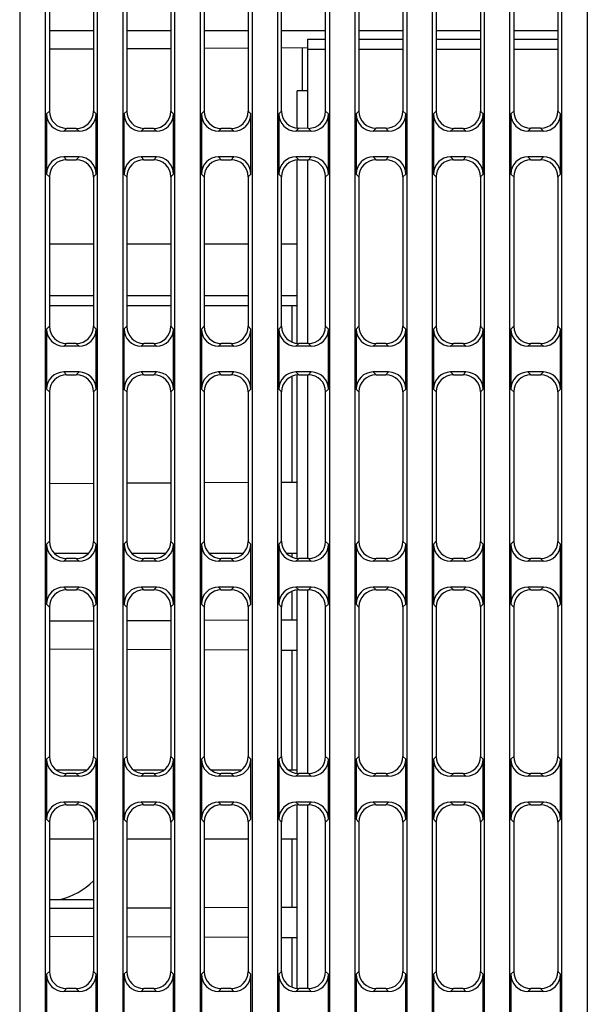
# Model space of a CAD drawing. Units: millimetres. Extents: x -477 to 364, y -7 to 587.
# Drawn here: x -1 to 16, y 345 to 373 of the extents above; entities that cross this region are included whole.
import ezdxf

# ---------------------------------------------------------------- set-up
doc = ezdxf.new("R2010")
doc.units = ezdxf.units.MM
doc.header["$LTSCALE"] = 32.67
doc.layers.get('0').update_dxf_attribs({"linetype": 'CONTINUOUS'})

msp = doc.modelspace()

# ---------------------------------------------------------------- linework, layer by layer
at = {"color": 7, "linetype": 'Continuous'}
for p, q in [((0.0657, 290.14), (0.0657, 400.0144)), ((2.3153, 290.9572), (2.3153, 400.0536)), ((4.565, 318.8982), (4.565, 400.0929)), ((8.3144, 400.1584), (8.3144, 292.0595)), ((9.0643, 292.2313), (9.0643, 400.1715)), ((11.3139, 292.2905), (11.3139, 400.2107)), ((13.5636, 292.175), (13.5636, 400.25)), ((-0.6895, 400.0012), (-0.6895, 289.0487)), ((-0.6842, 400.0013), (-0.6842, 289.0514)), ((10.5641, 395.1722), (10.5641, 292.2583)), ((12.8137, 395.2115), (12.8137, 292.2773)), ((15.0634, 395.2508), (15.0634, 292.1213)), ((15.8133, 395.29), (15.8133, 291.8781)), ((1.5654, 395.0151), (1.5654, 290.3427)), ((3.8151, 395.0544), (3.8151, 318.8982)), ((6.0647, 395.0937), (6.0647, 318.8982)), ((6.8169, 318.8982), (6.8169, 395.133)), ((0.1749, 375.1238), (0.1749, 370.7825)), ((1.4559, 375.1258), (1.4559, 370.7805)), ((2.4245, 375.1238), (2.4245, 370.7825)), ((3.7055, 375.1257), (3.7055, 370.7806)), ((4.6742, 375.1241), (4.6742, 370.7822)), ((5.9552, 375.1261), (5.9552, 370.7802)), ((6.9261, 370.7831), (6.9261, 375.1232)), ((8.2049, 370.7811), (8.2049, 375.1252)), ((9.1735, 375.1223), (9.1735, 370.784)), ((10.4545, 375.1242), (10.4545, 370.7821)), ((11.4232, 375.1235), (11.4232, 370.7828)), ((12.7042, 375.1255), (12.7042, 370.7808)), ((13.6728, 375.1226), (13.6728, 370.7837)), ((14.9538, 375.1245), (14.9538, 370.7818)), ((0.1749, 373.1282), (1.4559, 373.1282)), ((2.4245, 373.1282), (3.7055, 373.1282)), ((4.6742, 373.1282), (5.9552, 373.1282)), ((6.9261, 373.1282), (8.2049, 373.1282)), ((9.1735, 373.1282), (10.4545, 373.1282)), ((11.4232, 373.1282), (12.7042, 373.1282)), ((13.6728, 373.1282), (14.9538, 373.1282)), ((7.6822, 372.8782), (7.6822, 370.2838)), ((7.6822, 372.8782), (8.2049, 372.8782)), ((9.1735, 372.8782), (10.4545, 372.8782)), ((11.4232, 372.8782), (12.7042, 372.8782)), ((13.6728, 372.8782), (14.9538, 372.8782)), ((0.1749, 372.5896), (1.4559, 372.5963)), ((2.4245, 372.6014), (3.7055, 372.6081)), ((4.6742, 372.6132), (5.9552, 372.6199)), ((6.9261, 372.625), (7.6822, 372.6289)), ((7.5322, 371.3782), (7.5322, 372.6282)), ((8.2049, 372.5782), (7.6822, 372.5782)), ((10.4545, 372.5782), (9.1735, 372.5782)), ((12.7042, 372.5782), (11.4232, 372.5782)), ((14.9538, 372.5782), (13.6728, 372.5782)), ((7.3822, 370.2842), (7.3822, 371.3782)), ((7.6822, 371.3782), (7.3822, 371.3782)), ((0.0937, 370.7013), (0.1749, 370.7825)), ((0.0937, 370.7013), (0.0937, 368.9551)), ((1.4559, 370.7805), (1.5352, 370.7013)), ((1.5352, 368.9551), (1.5352, 370.7013)), ((2.3432, 370.7013), (2.4245, 370.7825)), ((2.3432, 370.7013), (2.3432, 368.9551)), ((3.7055, 370.7806), (3.7849, 370.7013)), ((3.7849, 368.9551), (3.7849, 370.7013)), ((4.5933, 370.7013), (4.6742, 370.7822)), ((4.5933, 370.7013), (4.5933, 368.9551)), ((5.9552, 370.7802), (6.0342, 370.7013)), ((6.0342, 368.9551), (6.0342, 370.7013)), ((6.8443, 370.7013), (6.9261, 370.7831)), ((6.8443, 370.7013), (6.8443, 368.9551)), ((8.2049, 370.7811), (8.2848, 370.7013)), ((8.2848, 368.9551), (8.2848, 370.7013)), ((9.0907, 370.7013), (9.1735, 370.784)), ((9.0907, 370.7013), (9.0907, 368.9551)), ((10.4545, 370.7821), (10.5353, 370.7013)), ((10.5353, 368.9551), (10.5353, 370.7013)), ((11.3416, 370.7013), (11.4232, 370.7828)), ((11.3416, 370.7013), (11.3416, 368.9551)), ((12.7042, 370.7808), (12.7838, 370.7013)), ((12.7838, 368.9551), (12.7838, 370.7013)), ((13.5903, 370.7013), (13.6728, 370.7837)), ((13.5903, 370.7013), (13.5903, 368.9551)), ((14.9538, 370.7818), (15.0344, 370.7013)), ((15.0344, 368.9551), (15.0344, 370.7013)), ((0.5918, 370.2032), (0.6722, 370.2836)), ((0.957, 370.2832), (0.6722, 370.2836)), ((0.957, 370.2832), (1.0371, 370.2032)), ((2.8413, 370.2032), (2.9219, 370.2837)), ((3.2067, 370.2832), (2.9219, 370.2837)), ((3.2067, 370.2832), (3.2868, 370.2032)), ((5.0914, 370.2032), (5.1715, 370.2833)), ((5.4563, 370.2829), (5.1715, 370.2833)), ((5.4563, 370.2829), (5.5361, 370.2032)), ((7.3424, 370.2032), (7.4235, 370.2842)), ((7.706, 370.2838), (7.4235, 370.2842)), ((7.706, 370.2838), (7.7867, 370.2032)), ((9.5888, 370.2032), (9.6708, 370.2852)), ((9.9557, 370.2847), (9.6708, 370.2852)), ((9.9557, 370.2847), (10.0373, 370.2032)), ((11.8397, 370.2032), (11.9205, 370.2839)), ((12.2053, 370.2835), (11.9205, 370.2839)), ((12.2053, 370.2835), (12.2857, 370.2032)), ((14.0884, 370.2032), (14.1702, 370.2849)), ((14.455, 370.2844), (14.1702, 370.2849)), ((14.455, 370.2844), (14.5363, 370.2032)), ((1.0371, 370.2032), (0.5918, 370.2032)), ((3.2868, 370.2032), (2.8413, 370.2032)), ((5.5361, 370.2032), (5.0914, 370.2032)), ((7.7867, 370.2032), (7.3424, 370.2032)), ((10.0373, 370.2032), (9.5888, 370.2032)), ((12.2857, 370.2032), (11.8397, 370.2032)), ((14.5363, 370.2032), (14.0884, 370.2032)), ((0.6722, 369.3727), (0.5918, 369.4532)), ((1.0371, 369.4532), (0.5918, 369.4532)), ((1.0371, 369.4532), (0.957, 369.3731)), ((2.9219, 369.3726), (2.8413, 369.4532)), ((3.2868, 369.4532), (2.8413, 369.4532)), ((3.2868, 369.4532), (3.2067, 369.3731)), ((5.1715, 369.373), (5.0914, 369.4532)), ((5.5361, 369.4532), (5.0914, 369.4532)), ((5.5361, 369.4532), (5.4563, 369.3734)), ((7.4235, 369.3721), (7.3424, 369.4532)), ((7.7867, 369.4532), (7.3424, 369.4532)), ((7.7867, 369.4532), (7.706, 369.3725)), ((9.6708, 369.3711), (9.5888, 369.4532)), ((10.0373, 369.4532), (9.5888, 369.4532)), ((10.0373, 369.4532), (9.9557, 369.3716)), ((11.9205, 369.3724), (11.8397, 369.4532)), ((12.2857, 369.4532), (11.8397, 369.4532)), ((12.2857, 369.4532), (12.2053, 369.3728)), ((14.1702, 369.3714), (14.0884, 369.4532)), ((14.5363, 369.4532), (14.0884, 369.4532)), ((14.5363, 369.4532), (14.455, 369.3719)), ((0.6722, 369.3727), (0.957, 369.3731)), ((2.9219, 369.3726), (3.2067, 369.3731)), ((5.1715, 369.373), (5.4563, 369.3734)), ((7.3822, 364.0342), (7.3822, 369.3721)), ((7.4235, 369.3721), (7.706, 369.3725)), ((7.6822, 369.3725), (7.6822, 364.0338)), ((9.6708, 369.3711), (9.9557, 369.3716)), ((11.9205, 369.3724), (12.2053, 369.3728)), ((14.1702, 369.3714), (14.455, 369.3719)), ((0.1749, 368.8738), (0.0937, 368.9551)), ((0.1749, 368.8738), (0.1749, 364.5325)), ((1.5352, 368.9551), (1.4559, 368.8758)), ((1.4559, 368.8758), (1.4559, 364.5305)), ((2.4245, 368.8738), (2.3432, 368.9551)), ((2.4245, 368.8738), (2.4245, 364.5325)), ((3.7849, 368.9551), (3.7055, 368.8757)), ((3.7055, 368.8757), (3.7055, 364.5306)), ((4.6742, 368.8741), (4.5933, 368.9551)), ((4.6742, 368.8741), (4.6742, 364.5322)), ((6.0342, 368.9551), (5.9552, 368.8761)), ((5.9552, 368.8761), (5.9552, 364.5302)), ((6.9261, 368.8732), (6.8443, 368.9551)), ((6.9261, 364.5331), (6.9261, 368.8732)), ((8.2848, 368.9551), (8.2049, 368.8752)), ((8.2049, 364.5311), (8.2049, 368.8752)), ((9.1735, 368.8723), (9.0907, 368.9551)), ((9.1735, 368.8723), (9.1735, 364.534)), ((10.5353, 368.9551), (10.4545, 368.8742)), ((10.4545, 368.8742), (10.4545, 364.5321)), ((11.4232, 368.8735), (11.3416, 368.9551)), ((11.4232, 368.8735), (11.4232, 364.5328)), ((12.7838, 368.9551), (12.7042, 368.8755)), ((12.7042, 368.8755), (12.7042, 364.5308)), ((13.6728, 368.8726), (13.5903, 368.9551)), ((13.6728, 368.8726), (13.6728, 364.5337)), ((15.0344, 368.9551), (14.9538, 368.8745)), ((14.9538, 368.8745), (14.9538, 364.5318)), ((0.1749, 366.9282), (1.4559, 366.9282)), ((2.4245, 366.9282), (3.7055, 366.9282)), ((4.6742, 366.9282), (5.9552, 366.9282)), ((6.9261, 366.9282), (7.3822, 366.9282)), ((0.1749, 365.4282), (1.4559, 365.4282)), ((2.4245, 365.4282), (3.7055, 365.4282)), ((4.6742, 365.4282), (5.9552, 365.4282)), ((6.9261, 365.4282), (7.3822, 365.4282)), ((1.4559, 365.1282), (0.1749, 365.1282)), ((3.7055, 365.1282), (2.4245, 365.1282)), ((5.9552, 365.1282), (4.6742, 365.1282)), ((7.3822, 365.1282), (6.9261, 365.1282)), ((7.2322, 364.0727), (7.2322, 365.1282)), ((0.0937, 364.4513), (0.1749, 364.5325)), ((1.4559, 364.5305), (1.5352, 364.4513)), ((2.3432, 364.4513), (2.4245, 364.5325)), ((3.7055, 364.5306), (3.7849, 364.4513)), ((4.5933, 364.4513), (4.6742, 364.5322)), ((5.9552, 364.5302), (6.0342, 364.4513)), ((6.8443, 364.4513), (6.9261, 364.5331)), ((8.2049, 364.5311), (8.2848, 364.4513)), ((9.0907, 364.4513), (9.1735, 364.534)), ((10.4545, 364.5321), (10.5353, 364.4513)), ((11.3416, 364.4513), (11.4232, 364.5328)), ((12.7042, 364.5308), (12.7838, 364.4513)), ((13.5903, 364.4513), (13.6728, 364.5337)), ((14.9538, 364.5318), (15.0344, 364.4513)), ((0.0937, 364.4513), (0.0937, 362.7051)), ((1.5352, 362.7051), (1.5352, 364.4513)), ((2.3432, 364.4513), (2.3432, 362.7051)), ((3.7849, 362.7051), (3.7849, 364.4513)), ((4.5933, 364.4513), (4.5933, 362.7051)), ((6.0342, 362.7051), (6.0342, 364.4513)), ((6.8443, 364.4513), (6.8443, 362.7051)), ((8.2848, 362.7051), (8.2848, 364.4513)), ((9.0907, 364.4513), (9.0907, 362.7051)), ((10.5353, 362.7051), (10.5353, 364.4513)), ((11.3416, 364.4513), (11.3416, 362.7051)), ((12.7838, 362.7051), (12.7838, 364.4513)), ((13.5903, 364.4513), (13.5903, 362.7051)), ((15.0344, 362.7051), (15.0344, 364.4513)), ((0.5918, 363.9532), (0.6722, 364.0336)), ((0.957, 364.0332), (0.6722, 364.0336)), ((0.957, 364.0332), (1.0371, 363.9532)), ((2.8413, 363.9532), (2.9219, 364.0337)), ((3.2067, 364.0332), (2.9219, 364.0337)), ((3.2067, 364.0332), (3.2868, 363.9532)), ((5.0914, 363.9532), (5.1715, 364.0333)), ((5.4563, 364.0329), (5.1715, 364.0333)), ((5.4563, 364.0329), (5.5361, 363.9532)), ((7.3424, 363.9532), (7.4235, 364.0342)), ((7.706, 364.0338), (7.4235, 364.0342)), ((7.706, 364.0338), (7.7867, 363.9532)), ((9.5888, 363.9532), (9.6708, 364.0352)), ((9.9557, 364.0347), (9.6708, 364.0352)), ((9.9557, 364.0347), (10.0373, 363.9532)), ((11.8397, 363.9532), (11.9205, 364.0339)), ((12.2053, 364.0335), (11.9205, 364.0339)), ((12.2053, 364.0335), (12.2857, 363.9532)), ((14.0884, 363.9532), (14.1702, 364.0349)), ((14.455, 364.0344), (14.1702, 364.0349)), ((14.455, 364.0344), (14.5363, 363.9532)), ((1.0371, 363.9532), (0.5918, 363.9532)), ((3.2868, 363.9532), (2.8413, 363.9532)), ((5.5361, 363.9532), (5.0914, 363.9532)), ((7.7867, 363.9532), (7.3424, 363.9532)), ((10.0373, 363.9532), (9.5888, 363.9532)), ((12.2857, 363.9532), (11.8397, 363.9532)), ((14.5363, 363.9532), (14.0884, 363.9532)), ((0.6722, 363.1227), (0.5918, 363.2032)), ((1.0371, 363.2032), (0.5918, 363.2032)), ((0.6722, 363.1227), (0.957, 363.1231)), ((1.0371, 363.2032), (0.957, 363.1231)), ((2.9219, 363.1226), (2.8413, 363.2032)), ((3.2868, 363.2032), (2.8413, 363.2032)), ((2.9219, 363.1226), (3.2067, 363.1231)), ((3.2868, 363.2032), (3.2067, 363.1231)), ((5.1715, 363.123), (5.0914, 363.2032)), ((5.5361, 363.2032), (5.0914, 363.2032)), ((5.1715, 363.123), (5.4563, 363.1234)), ((5.5361, 363.2032), (5.4563, 363.1234)), ((7.4235, 363.1221), (7.3424, 363.2032)), ((7.7867, 363.2032), (7.3424, 363.2032)), ((7.3822, 357.7842), (7.3822, 363.1221)), ((7.4235, 363.1221), (7.706, 363.1225)), ((7.6822, 363.1225), (7.6822, 357.7838)), ((7.7867, 363.2032), (7.706, 363.1225)), ((9.6708, 363.1211), (9.5888, 363.2032)), ((10.0373, 363.2032), (9.5888, 363.2032)), ((9.6708, 363.1211), (9.9557, 363.1216)), ((10.0373, 363.2032), (9.9557, 363.1216)), ((11.9205, 363.1224), (11.8397, 363.2032)), ((12.2857, 363.2032), (11.8397, 363.2032)), ((11.9205, 363.1224), (12.2053, 363.1228)), ((12.2857, 363.2032), (12.2053, 363.1228)), ((14.1702, 363.1214), (14.0884, 363.2032)), ((14.5363, 363.2032), (14.0884, 363.2032)), ((14.1702, 363.1214), (14.455, 363.1219)), ((14.5363, 363.2032), (14.455, 363.1219)), ((7.2322, 359.9947), (7.2322, 363.0836)), ((0.1749, 362.6238), (0.0937, 362.7051)), ((0.1749, 362.6238), (0.1749, 358.2825)), ((1.5352, 362.7051), (1.4559, 362.6258)), ((1.4559, 362.6258), (1.4559, 358.2805)), ((2.4245, 362.6238), (2.3432, 362.7051)), ((2.4245, 362.6238), (2.4245, 358.2825)), ((3.7849, 362.7051), (3.7055, 362.6257)), ((3.7055, 362.6257), (3.7055, 358.2806)), ((4.6742, 362.6241), (4.5933, 362.7051)), ((4.6742, 362.6241), (4.6742, 358.2822)), ((6.0342, 362.7051), (5.9552, 362.6261)), ((5.9552, 362.6261), (5.9552, 358.2802)), ((6.9261, 362.6232), (6.8443, 362.7051)), ((6.9261, 358.2831), (6.9261, 362.6232)), ((8.2848, 362.7051), (8.2049, 362.6252)), ((8.2049, 358.2811), (8.2049, 362.6252)), ((9.1735, 362.6223), (9.0907, 362.7051)), ((9.1735, 362.6223), (9.1735, 358.284)), ((10.5353, 362.7051), (10.4545, 362.6242)), ((10.4545, 362.6242), (10.4545, 358.2821)), ((11.4232, 362.6235), (11.3416, 362.7051)), ((11.4232, 362.6235), (11.4232, 358.2828)), ((12.7838, 362.7051), (12.7042, 362.6255)), ((12.7042, 362.6255), (12.7042, 358.2808)), ((13.6728, 362.6226), (13.5903, 362.7051)), ((13.6728, 362.6226), (13.6728, 358.2837)), ((15.0344, 362.7051), (14.9538, 362.6245)), ((14.9538, 362.6245), (14.9538, 358.2818)), ((1.4559, 359.9644), (0.1749, 359.9577)), ((3.7055, 359.9762), (2.4245, 359.9695)), ((5.9552, 359.988), (4.6742, 359.9813)), ((7.3822, 359.9954), (6.9261, 359.993)), ((0.0937, 358.2013), (0.1749, 358.2825)), ((1.4559, 358.2805), (1.5352, 358.2013)), ((2.3432, 358.2013), (2.4245, 358.2825)), ((3.7055, 358.2806), (3.7849, 358.2013)), ((4.5933, 358.2013), (4.6742, 358.2822)), ((5.9552, 358.2802), (6.0342, 358.2013)), ((6.8443, 358.2013), (6.9261, 358.2831)), ((8.2049, 358.2811), (8.2848, 358.2013)), ((9.0907, 358.2013), (9.1735, 358.284)), ((10.4545, 358.2821), (10.5353, 358.2013)), ((11.3416, 358.2013), (11.4232, 358.2828)), ((12.7042, 358.2808), (12.7838, 358.2013)), ((13.5903, 358.2013), (13.6728, 358.2837)), ((14.9538, 358.2818), (15.0344, 358.2013)), ((0.0937, 358.2013), (0.0937, 356.4551)), ((1.5352, 356.4551), (1.5352, 358.2013)), ((2.3432, 358.2013), (2.3432, 356.4551)), ((3.7849, 356.4551), (3.7849, 358.2013)), ((4.5933, 358.2013), (4.5933, 356.4551)), ((6.0342, 356.4551), (6.0342, 358.2013)), ((6.8443, 358.2013), (6.8443, 356.4551)), ((8.2848, 356.4551), (8.2848, 358.2013)), ((9.0907, 358.2013), (9.0907, 356.4551)), ((10.5353, 356.4551), (10.5353, 358.2013)), ((11.3416, 358.2013), (11.3416, 356.4551)), ((12.7838, 356.4551), (12.7838, 358.2013)), ((13.5903, 358.2013), (13.5903, 356.4551)), ((15.0344, 356.4551), (15.0344, 358.2013)), ((1.3098, 357.9282), (0.3221, 357.9282)), ((0.5918, 357.7032), (0.6722, 357.7836)), ((1.0371, 357.7032), (0.5918, 357.7032)), ((0.957, 357.7832), (0.6722, 357.7836)), ((0.957, 357.7832), (1.0371, 357.7032)), ((3.5594, 357.9282), (2.5718, 357.9282)), ((2.8413, 357.7032), (2.9219, 357.7837)), ((3.2868, 357.7032), (2.8413, 357.7032)), ((3.2067, 357.7832), (2.9219, 357.7837)), ((3.2067, 357.7832), (3.2868, 357.7032)), ((5.8095, 357.9282), (4.8211, 357.9282)), ((5.0914, 357.7032), (5.1715, 357.7833)), ((5.5361, 357.7032), (5.0914, 357.7032)), ((5.4563, 357.7829), (5.1715, 357.7833)), ((5.4563, 357.7829), (5.5361, 357.7032)), ((7.3822, 357.9282), (7.074, 357.9282)), ((7.2322, 357.8227), (7.2322, 357.9282)), ((7.3424, 357.7032), (7.4235, 357.7842)), ((7.7867, 357.7032), (7.3424, 357.7032)), ((7.706, 357.7838), (7.4235, 357.7842)), ((7.706, 357.7838), (7.7867, 357.7032)), ((9.5888, 357.7032), (9.6708, 357.7852)), ((10.0373, 357.7032), (9.5888, 357.7032)), ((9.9557, 357.7847), (9.6708, 357.7852)), ((9.9557, 357.7847), (10.0373, 357.7032)), ((11.8397, 357.7032), (11.9205, 357.7839)), ((12.2857, 357.7032), (11.8397, 357.7032)), ((12.2053, 357.7835), (11.9205, 357.7839)), ((12.2053, 357.7835), (12.2857, 357.7032)), ((14.0884, 357.7032), (14.1702, 357.7849)), ((14.5363, 357.7032), (14.0884, 357.7032)), ((14.455, 357.7844), (14.1702, 357.7849)), ((14.455, 357.7844), (14.5363, 357.7032)), ((0.6722, 356.8727), (0.5918, 356.9532)), ((1.0371, 356.9532), (0.5918, 356.9532)), ((0.6722, 356.8727), (0.957, 356.8731)), ((1.0371, 356.9532), (0.957, 356.8731)), ((2.9219, 356.8726), (2.8413, 356.9532)), ((3.2868, 356.9532), (2.8413, 356.9532)), ((2.9219, 356.8726), (3.2067, 356.8731)), ((3.2868, 356.9532), (3.2067, 356.8731)), ((5.1715, 356.873), (5.0914, 356.9532)), ((5.5361, 356.9532), (5.0914, 356.9532)), ((5.1715, 356.873), (5.4563, 356.8734)), ((5.5361, 356.9532), (5.4563, 356.8734)), ((7.2322, 355.9947), (7.2322, 356.8336)), ((7.4235, 356.8721), (7.3424, 356.9532)), ((7.7867, 356.9532), (7.3424, 356.9532)), ((7.3822, 351.5342), (7.3822, 356.8721)), ((7.4235, 356.8721), (7.706, 356.8725)), ((7.6822, 356.8725), (7.6822, 351.5338)), ((7.7867, 356.9532), (7.706, 356.8725)), ((9.6708, 356.8711), (9.5888, 356.9532)), ((10.0373, 356.9532), (9.5888, 356.9532)), ((9.6708, 356.8711), (9.9557, 356.8716)), ((10.0373, 356.9532), (9.9557, 356.8716)), ((11.9205, 356.8724), (11.8397, 356.9532)), ((12.2857, 356.9532), (11.8397, 356.9532)), ((11.9205, 356.8724), (12.2053, 356.8728)), ((12.2857, 356.9532), (12.2053, 356.8728)), ((14.1702, 356.8714), (14.0884, 356.9532)), ((14.5363, 356.9532), (14.0884, 356.9532)), ((14.1702, 356.8714), (14.455, 356.8719)), ((14.5363, 356.9532), (14.455, 356.8719)), ((0.1749, 356.3738), (0.0937, 356.4551)), ((0.1749, 356.3738), (0.1749, 352.0325)), ((1.5352, 356.4551), (1.4559, 356.3758)), ((1.4559, 356.3758), (1.4559, 352.0305)), ((2.4245, 356.3738), (2.3432, 356.4551)), ((2.4245, 356.3738), (2.4245, 352.0325)), ((3.7849, 356.4551), (3.7055, 356.3757)), ((3.7055, 356.3757), (3.7055, 352.0306)), ((4.6742, 356.3741), (4.5933, 356.4551)), ((4.6742, 356.3741), (4.6742, 352.0322)), ((6.0342, 356.4551), (5.9552, 356.3761)), ((5.9552, 356.3761), (5.9552, 352.0302)), ((6.9261, 356.3732), (6.8443, 356.4551)), ((6.9261, 352.0331), (6.9261, 356.3732)), ((8.2848, 356.4551), (8.2049, 356.3752)), ((8.2049, 352.0311), (8.2049, 356.3752)), ((9.1735, 356.3723), (9.0907, 356.4551)), ((9.1735, 356.3723), (9.1735, 352.034)), ((10.5353, 356.4551), (10.4545, 356.3742)), ((10.4545, 356.3742), (10.4545, 352.0321)), ((11.4232, 356.3735), (11.3416, 356.4551)), ((11.4232, 356.3735), (11.4232, 352.0328)), ((12.7838, 356.4551), (12.7042, 356.3755)), ((12.7042, 356.3755), (12.7042, 352.0308)), ((13.6728, 356.3726), (13.5903, 356.4551)), ((13.6728, 356.3726), (13.6728, 352.0337)), ((15.0344, 356.4551), (14.9538, 356.3745)), ((14.9538, 356.3745), (14.9538, 352.0318)), ((1.4559, 355.9644), (0.1749, 355.9577)), ((3.7055, 355.9762), (2.4245, 355.9695)), ((5.9552, 355.988), (4.6742, 355.9813)), ((7.3822, 355.9954), (6.9261, 355.993)), ((1.4559, 355.1419), (0.1749, 355.1486)), ((3.7055, 355.1301), (2.4245, 355.1368)), ((5.9552, 355.1183), (4.6742, 355.1251)), ((7.3822, 355.1109), (6.9261, 355.1133)), ((7.2322, 351.6282), (7.2322, 355.1117)), ((0.0937, 351.9513), (0.1749, 352.0325)), ((0.0937, 351.9513), (0.0937, 350.2051)), ((1.4559, 352.0305), (1.5352, 351.9513)), ((1.5352, 350.2051), (1.5352, 351.9513)), ((2.3432, 351.9513), (2.4245, 352.0325)), ((2.3432, 351.9513), (2.3432, 350.2051)), ((3.7055, 352.0306), (3.7849, 351.9513)), ((3.7849, 350.2051), (3.7849, 351.9513)), ((4.5933, 351.9513), (4.6742, 352.0322)), ((4.5933, 351.9513), (4.5933, 350.2051)), ((5.9552, 352.0302), (6.0342, 351.9513)), ((6.0342, 350.2051), (6.0342, 351.9513)), ((6.8443, 351.9513), (6.9261, 352.0331)), ((6.8443, 351.9513), (6.8443, 350.2051)), ((8.2049, 352.0311), (8.2848, 351.9513)), ((8.2848, 350.2051), (8.2848, 351.9513)), ((9.0907, 351.9513), (9.1735, 352.034)), ((9.0907, 351.9513), (9.0907, 350.2051)), ((10.4545, 352.0321), (10.5353, 351.9513)), ((10.5353, 350.2051), (10.5353, 351.9513)), ((11.3416, 351.9513), (11.4232, 352.0328)), ((11.3416, 351.9513), (11.3416, 350.2051)), ((12.7042, 352.0308), (12.7838, 351.9513)), ((12.7838, 350.2051), (12.7838, 351.9513)), ((13.5903, 351.9513), (13.6728, 352.0337)), ((13.5903, 351.9513), (13.5903, 350.2051)), ((14.9538, 352.0318), (15.0344, 351.9513)), ((15.0344, 350.2051), (15.0344, 351.9513)), ((1.2507, 351.6282), (0.3813, 351.6282)), ((0.5918, 351.4532), (0.6722, 351.5336)), ((1.0371, 351.4532), (0.5918, 351.4532)), ((0.957, 351.5332), (0.6722, 351.5336)), ((0.957, 351.5332), (1.0371, 351.4532)), ((3.5003, 351.6282), (2.631, 351.6282)), ((2.8413, 351.4532), (2.9219, 351.5337)), ((3.2868, 351.4532), (2.8413, 351.4532)), ((3.2067, 351.5332), (2.9219, 351.5337)), ((3.2067, 351.5332), (3.2868, 351.4532)), ((5.7505, 351.6282), (4.8801, 351.6282)), ((5.0914, 351.4532), (5.1715, 351.5333)), ((5.5361, 351.4532), (5.0914, 351.4532)), ((5.4563, 351.5329), (5.1715, 351.5333)), ((5.4563, 351.5329), (5.5361, 351.4532)), ((7.3822, 351.6282), (7.1334, 351.6282)), ((7.3424, 351.4532), (7.4235, 351.5342)), ((7.7867, 351.4532), (7.3424, 351.4532)), ((7.706, 351.5338), (7.4235, 351.5342)), ((7.706, 351.5338), (7.7867, 351.4532)), ((9.5888, 351.4532), (9.6708, 351.5352)), ((10.0373, 351.4532), (9.5888, 351.4532)), ((9.9557, 351.5347), (9.6708, 351.5352)), ((9.9557, 351.5347), (10.0373, 351.4532)), ((11.8397, 351.4532), (11.9205, 351.5339)), ((12.2857, 351.4532), (11.8397, 351.4532)), ((12.2053, 351.5335), (11.9205, 351.5339)), ((12.2053, 351.5335), (12.2857, 351.4532)), ((14.0884, 351.4532), (14.1702, 351.5349)), ((14.5363, 351.4532), (14.0884, 351.4532)), ((14.455, 351.5344), (14.1702, 351.5349)), ((14.455, 351.5344), (14.5363, 351.4532)), ((0.6722, 350.6227), (0.5918, 350.7032)), ((1.0371, 350.7032), (0.5918, 350.7032)), ((0.6722, 350.6227), (0.957, 350.6231)), ((1.0371, 350.7032), (0.957, 350.6231)), ((2.9219, 350.6226), (2.8413, 350.7032)), ((3.2868, 350.7032), (2.8413, 350.7032)), ((2.9219, 350.6226), (3.2067, 350.6231)), ((3.2868, 350.7032), (3.2067, 350.6231)), ((5.1715, 350.623), (5.0914, 350.7032)), ((5.5361, 350.7032), (5.0914, 350.7032)), ((5.1715, 350.623), (5.4563, 350.6234)), ((5.5361, 350.7032), (5.4563, 350.6234)), ((7.4235, 350.6221), (7.3424, 350.7032)), ((7.7867, 350.7032), (7.3424, 350.7032)), ((7.3822, 345.2842), (7.3822, 350.6221)), ((7.4235, 350.6221), (7.706, 350.6225)), ((7.6822, 350.6225), (7.6822, 345.2838)), ((7.7867, 350.7032), (7.706, 350.6225)), ((9.6708, 350.6211), (9.5888, 350.7032)), ((10.0373, 350.7032), (9.5888, 350.7032)), ((9.6708, 350.6211), (9.9557, 350.6216)), ((10.0373, 350.7032), (9.9557, 350.6216)), ((11.9205, 350.6224), (11.8397, 350.7032)), ((12.2857, 350.7032), (11.8397, 350.7032)), ((11.9205, 350.6224), (12.2053, 350.6228)), ((12.2857, 350.7032), (12.2053, 350.6228)), ((14.1702, 350.6214), (14.0884, 350.7032)), ((14.5363, 350.7032), (14.0884, 350.7032)), ((14.1702, 350.6214), (14.455, 350.6219)), ((14.5363, 350.7032), (14.455, 350.6219)), ((0.1749, 350.1238), (0.0937, 350.2051)), ((0.1749, 350.1238), (0.1749, 345.7825)), ((1.5352, 350.2051), (1.4559, 350.1258)), ((1.4559, 350.1258), (1.4559, 345.7805)), ((2.4245, 350.1238), (2.3432, 350.2051)), ((2.4245, 350.1238), (2.4245, 345.7825)), ((3.7849, 350.2051), (3.7055, 350.1257)), ((3.7055, 350.1257), (3.7055, 345.7806)), ((4.6742, 350.1241), (4.5933, 350.2051)), ((4.6742, 350.1241), (4.6742, 345.7822)), ((6.0342, 350.2051), (5.9552, 350.1261)), ((5.9552, 350.1261), (5.9552, 345.7802)), ((6.9261, 350.1232), (6.8443, 350.2051)), ((6.9261, 345.7831), (6.9261, 350.1232)), ((8.2848, 350.2051), (8.2049, 350.1252)), ((8.2049, 345.7811), (8.2049, 350.1252)), ((9.1735, 350.1223), (9.0907, 350.2051)), ((9.1735, 350.1223), (9.1735, 345.784)), ((10.5353, 350.2051), (10.4545, 350.1242)), ((10.4545, 350.1242), (10.4545, 345.7821)), ((11.4232, 350.1235), (11.3416, 350.2051)), ((11.4232, 350.1235), (11.4232, 345.7828)), ((12.7838, 350.2051), (12.7042, 350.1255)), ((12.7042, 350.1255), (12.7042, 345.7808)), ((13.6728, 350.1226), (13.5903, 350.2051)), ((13.6728, 350.1226), (13.6728, 345.7837)), ((15.0344, 350.2051), (14.9538, 350.1245)), ((14.9538, 350.1245), (14.9538, 345.7818)), ((1.4559, 349.6282), (0.1749, 349.6282)), ((3.7055, 349.6282), (2.4245, 349.6282)), ((5.9552, 349.6282), (4.6742, 349.6282)), ((7.3822, 349.6282), (6.9261, 349.6282)), ((7.2322, 347.6447), (7.2322, 349.6282)), ((0.1749, 347.8782), (1.4559, 347.8782)), ((1.4559, 347.6144), (0.1749, 347.6077)), ((3.7055, 347.6262), (2.4245, 347.6195)), ((5.9552, 347.638), (4.6742, 347.6313)), ((7.3822, 347.6454), (6.9261, 347.643)), ((1.4559, 346.7919), (0.1749, 346.7986)), ((3.7055, 346.7801), (2.4245, 346.7868)), ((5.9552, 346.7683), (4.6742, 346.7751)), ((7.3822, 346.7609), (6.9261, 346.7633)), ((7.2322, 345.3227), (7.2322, 346.7617)), ((0.0937, 345.7013), (0.1749, 345.7825)), ((0.0937, 345.7013), (0.0937, 343.9551)), ((1.4559, 345.7805), (1.5352, 345.7013)), ((1.5352, 343.9551), (1.5352, 345.7013)), ((2.3432, 345.7013), (2.4245, 345.7825)), ((2.3432, 345.7013), (2.3432, 343.9551)), ((3.7055, 345.7806), (3.7849, 345.7013)), ((3.7849, 343.9551), (3.7849, 345.7013)), ((4.5933, 345.7013), (4.6742, 345.7822)), ((4.5933, 345.7013), (4.5933, 343.9551)), ((5.9552, 345.7802), (6.0342, 345.7013)), ((6.0342, 343.9551), (6.0342, 345.7013)), ((6.8443, 345.7013), (6.9261, 345.7831)), ((6.8443, 345.7013), (6.8443, 343.9551)), ((8.2049, 345.7811), (8.2848, 345.7013)), ((8.2848, 343.9551), (8.2848, 345.7013)), ((9.0907, 345.7013), (9.1735, 345.784)), ((9.0907, 345.7013), (9.0907, 343.9551)), ((10.4545, 345.7821), (10.5353, 345.7013)), ((10.5353, 343.9551), (10.5353, 345.7013)), ((11.3416, 345.7013), (11.4232, 345.7828)), ((11.3416, 345.7013), (11.3416, 343.9551)), ((12.7042, 345.7808), (12.7838, 345.7013)), ((12.7838, 343.9551), (12.7838, 345.7013)), ((13.5903, 345.7013), (13.6728, 345.7837)), ((13.5903, 345.7013), (13.5903, 343.9551)), ((14.9538, 345.7818), (15.0344, 345.7013)), ((15.0344, 343.9551), (15.0344, 345.7013)), ((0.5918, 345.2032), (0.6722, 345.2836)), ((1.0371, 345.2032), (0.5918, 345.2032)), ((0.957, 345.2832), (0.6722, 345.2836)), ((0.957, 345.2832), (1.0371, 345.2032)), ((2.8413, 345.2032), (2.9219, 345.2837)), ((3.2868, 345.2032), (2.8413, 345.2032)), ((3.2067, 345.2832), (2.9219, 345.2837)), ((3.2067, 345.2832), (3.2868, 345.2032)), ((5.0914, 345.2032), (5.1715, 345.2833)), ((5.5361, 345.2032), (5.0914, 345.2032)), ((5.4563, 345.2829), (5.1715, 345.2833)), ((5.4563, 345.2829), (5.5361, 345.2032)), ((7.3424, 345.2032), (7.4235, 345.2842)), ((7.7867, 345.2032), (7.3424, 345.2032)), ((7.706, 345.2838), (7.4235, 345.2842)), ((7.706, 345.2838), (7.7867, 345.2032)), ((9.5888, 345.2032), (9.6708, 345.2852)), ((10.0373, 345.2032), (9.5888, 345.2032)), ((9.9557, 345.2847), (9.6708, 345.2852)), ((9.9557, 345.2847), (10.0373, 345.2032)), ((11.8397, 345.2032), (11.9205, 345.2839)), ((12.2857, 345.2032), (11.8397, 345.2032)), ((12.2053, 345.2835), (11.9205, 345.2839)), ((12.2053, 345.2835), (12.2857, 345.2032)), ((14.0884, 345.2032), (14.1702, 345.2849)), ((14.5363, 345.2032), (14.0884, 345.2032)), ((14.455, 345.2844), (14.1702, 345.2849)), ((14.455, 345.2844), (14.5363, 345.2032))]:
    msp.add_line(p, q, dxfattribs=at)
msp.add_arc((0.0322, 349.8248), 2, 283.15319, 315.38896, dxfattribs=at)
for centre, major_axis, ratio, start_param, end_param in [((0.5956, 370.7051), (-0.3562, -0.3562), 0.9924325, -0.7816001, 0.7816001), ((0.676, 370.7855), (0.3097, 0.3965), 0.9937618, -4.0462628, -2.4830627), ((0.9532, 370.7851), (0.3849, -0.3263), 0.990792, -0.8646472, 0.6985529), ((1.0332, 370.7051), (-0.3562, 0.3562), 0.9924325, 2.3599926, 3.9231927), ((2.8452, 370.7051), (-0.3562, -0.3562), 0.9924325, -0.7816001, 0.7816001), ((2.9257, 370.7856), (0.3097, 0.3965), 0.9937618, -4.0462628, -2.4830627), ((3.2029, 370.7852), (0.3849, -0.3263), 0.990792, -0.8646472, 0.6985529), ((3.283, 370.7051), (-0.3562, 0.3562), 0.9924325, 2.3599926, 3.9231927), ((5.0952, 370.7051), (-0.3562, -0.3562), 0.9924325, -0.7816001, 0.7816001), ((5.1753, 370.7852), (0.3097, 0.3965), 0.9937618, -4.0462628, -2.4830627), ((5.4525, 370.7848), (0.3849, -0.3263), 0.990792, -0.8646472, 0.6985529), ((5.5322, 370.7051), (-0.3562, 0.3562), 0.9924325, 2.3599926, 3.9231927), ((7.3462, 370.7051), (-0.3562, -0.3562), 0.9924325, -0.7816001, 0.7816001), ((7.4273, 370.7861), (0.3097, 0.3965), 0.9937618, -4.0462628, -2.4830627), ((7.7022, 370.7857), (0.3849, -0.3263), 0.990792, -0.8646472, 0.6985529), ((7.7828, 370.7051), (-0.3562, 0.3562), 0.9924325, 2.3599926, 3.9231927), ((9.5926, 370.7051), (-0.3562, -0.3562), 0.9924325, -0.7816001, 0.7816001), ((9.6746, 370.7871), (0.3097, 0.3965), 0.9937618, -4.0462628, -2.4830627), ((9.9518, 370.7867), (0.3849, -0.3263), 0.990792, -0.8646472, 0.6985529), ((10.0334, 370.7051), (-0.3562, 0.3562), 0.9924325, 2.3599926, 3.9231927), ((11.8435, 370.7051), (-0.3562, -0.3562), 0.9924325, -0.7816001, 0.7816001), ((11.9243, 370.7858), (0.3097, 0.3965), 0.9937618, -4.0462628, -2.4830627), ((12.2015, 370.7854), (0.3849, -0.3263), 0.990792, -0.8646472, 0.6985529), ((12.2818, 370.7051), (-0.3562, 0.3562), 0.9924325, 2.3599926, 3.9231927), ((14.0922, 370.7051), (-0.3562, -0.3562), 0.9924325, -0.7816001, 0.7816001), ((14.174, 370.7868), (0.3097, 0.3965), 0.9937618, -4.0462628, -2.4830627), ((14.4512, 370.7864), (0.3849, -0.3263), 0.990792, -0.8646472, 0.6985529), ((14.5324, 370.7051), (-0.3562, 0.3562), 0.9924325, 2.3599926, 3.9231927), ((0.5956, 368.9512), (0.3562, -0.3562), 0.9924325, 2.3599926, 3.9231927), ((1.0332, 368.9512), (0.3562, 0.3562), 0.9924325, -0.7816001, 0.7816001), ((2.8452, 368.9512), (0.3562, -0.3562), 0.9924325, 2.3599926, 3.9231927), ((3.283, 368.9512), (0.3562, 0.3562), 0.9924325, -0.7816001, 0.7816001), ((5.0952, 368.9512), (0.3562, -0.3562), 0.9924325, 2.3599926, 3.9231927), ((5.5322, 368.9512), (0.3562, 0.3562), 0.9924325, -0.7816001, 0.7816001), ((7.3462, 368.9512), (0.3562, -0.3562), 0.9924325, 2.3599926, 3.9231927), ((7.7828, 368.9512), (0.3562, 0.3562), 0.9924325, -0.7816001, 0.7816001), ((9.5926, 368.9512), (0.3562, -0.3562), 0.9924325, 2.3599926, 3.9231927), ((10.0334, 368.9512), (0.3562, 0.3562), 0.9924325, -0.7816001, 0.7816001), ((11.8435, 368.9512), (0.3562, -0.3562), 0.9924325, 2.3599926, 3.9231927), ((12.2818, 368.9512), (0.3562, 0.3562), 0.9924325, -0.7816001, 0.7816001), ((14.0922, 368.9512), (0.3562, -0.3562), 0.9924325, 2.3599926, 3.9231927), ((14.5324, 368.9512), (0.3562, 0.3562), 0.9924325, -0.7816001, 0.7816001), ((0.676, 368.8708), (-0.3097, 0.3965), 0.9937618, -0.6585299, 0.9046702), ((0.9532, 368.8712), (0.3849, 0.3263), 0.990792, -0.6985529, 0.8646472), ((2.9257, 368.8707), (-0.3097, 0.3965), 0.9937618, -0.6585299, 0.9046702), ((3.2029, 368.8712), (0.3849, 0.3263), 0.990792, -0.6985529, 0.8646472), ((5.1753, 368.8711), (-0.3097, 0.3965), 0.9937618, -0.6585299, 0.9046702), ((5.4525, 368.8715), (0.3849, 0.3263), 0.990792, -0.6985529, 0.8646472), ((7.4273, 368.8702), (-0.3097, 0.3965), 0.9937618, -0.6585299, 0.9046702), ((7.7022, 368.8706), (0.3849, 0.3263), 0.990792, -0.6985529, 0.8646472), ((9.6746, 368.8692), (-0.3097, 0.3965), 0.9937618, -0.6585299, 0.9046702), ((9.9518, 368.8696), (0.3849, 0.3263), 0.990792, -0.6985529, 0.8646472), ((11.9243, 368.8705), (-0.3097, 0.3965), 0.9937618, -0.6585299, 0.9046702), ((12.2015, 368.8709), (0.3849, 0.3263), 0.990792, -0.6985529, 0.8646472), ((14.174, 368.8695), (-0.3097, 0.3965), 0.9937618, -0.6585299, 0.9046702), ((14.4512, 368.87), (0.3849, 0.3263), 0.990792, -0.6985529, 0.8646472), ((0.676, 364.5355), (0.3097, 0.3965), 0.9937618, -4.0462628, -2.4830627), ((0.9532, 364.5351), (0.3849, -0.3263), 0.990792, -0.8646472, 0.6985529), ((2.9257, 364.5356), (0.3097, 0.3965), 0.9937618, -4.0462628, -2.4830627), ((3.2029, 364.5352), (0.3849, -0.3263), 0.990792, -0.8646472, 0.6985529), ((5.1753, 364.5352), (0.3097, 0.3965), 0.9937618, -4.0462628, -2.4830627), ((5.4525, 364.5348), (0.3849, -0.3263), 0.990792, -0.8646472, 0.6985529), ((7.4273, 364.5361), (0.3097, 0.3965), 0.9937618, -4.0462628, -2.4830627), ((7.7022, 364.5357), (0.3849, -0.3263), 0.990792, -0.8646472, 0.6985529), ((9.6746, 364.5371), (0.3097, 0.3965), 0.9937618, -4.0462628, -2.4830627), ((9.9518, 364.5367), (0.3849, -0.3263), 0.990792, -0.8646472, 0.6985529), ((11.9243, 364.5358), (0.3097, 0.3965), 0.9937618, -4.0462628, -2.4830627), ((12.2015, 364.5354), (0.3849, -0.3263), 0.990792, -0.8646472, 0.6985529), ((14.174, 364.5368), (0.3097, 0.3965), 0.9937618, -4.0462628, -2.4830627), ((14.4512, 364.5364), (0.3849, -0.3263), 0.990792, -0.8646472, 0.6985529), ((0.5956, 364.4551), (-0.3562, -0.3562), 0.9924325, -0.7816001, 0.7816001), ((1.0332, 364.4551), (-0.3562, 0.3562), 0.9924325, 2.3599926, 3.9231927), ((2.8452, 364.4551), (-0.3562, -0.3562), 0.9924325, -0.7816001, 0.7816001), ((3.283, 364.4551), (-0.3562, 0.3562), 0.9924325, 2.3599926, 3.9231927), ((5.0952, 364.4551), (-0.3562, -0.3562), 0.9924325, -0.7816001, 0.7816001), ((5.5322, 364.4551), (-0.3562, 0.3562), 0.9924325, 2.3599926, 3.9231927), ((7.3462, 364.4551), (-0.3562, -0.3562), 0.9924325, -0.7816001, 0.7816001), ((7.7828, 364.4551), (-0.3562, 0.3562), 0.9924325, 2.3599926, 3.9231927), ((9.5926, 364.4551), (-0.3562, -0.3562), 0.9924325, -0.7816001, 0.7816001), ((10.0334, 364.4551), (-0.3562, 0.3562), 0.9924325, 2.3599926, 3.9231927), ((11.8435, 364.4551), (-0.3562, -0.3562), 0.9924325, -0.7816001, 0.7816001), ((12.2818, 364.4551), (-0.3562, 0.3562), 0.9924325, 2.3599926, 3.9231927), ((14.0922, 364.4551), (-0.3562, -0.3562), 0.9924325, -0.7816001, 0.7816001), ((14.5324, 364.4551), (-0.3562, 0.3562), 0.9924325, 2.3599926, 3.9231927), ((0.5956, 362.7012), (0.3562, -0.3562), 0.9924325, 2.3599926, 3.9231927), ((0.676, 362.6208), (-0.3097, 0.3965), 0.9937618, -0.6585299, 0.9046702), ((0.9532, 362.6212), (0.3849, 0.3263), 0.990792, -0.6985529, 0.8646472), ((1.0332, 362.7012), (0.3562, 0.3562), 0.9924325, -0.7816001, 0.7816001), ((2.8452, 362.7012), (0.3562, -0.3562), 0.9924325, 2.3599926, 3.9231927), ((2.9257, 362.6207), (-0.3097, 0.3965), 0.9937618, -0.6585299, 0.9046702), ((3.2029, 362.6212), (0.3849, 0.3263), 0.990792, -0.6985529, 0.8646472), ((3.283, 362.7012), (0.3562, 0.3562), 0.9924325, -0.7816001, 0.7816001), ((5.0952, 362.7012), (0.3562, -0.3562), 0.9924325, 2.3599926, 3.9231927), ((5.1753, 362.6211), (-0.3097, 0.3965), 0.9937618, -0.6585299, 0.9046702), ((5.4525, 362.6215), (0.3849, 0.3263), 0.990792, -0.6985529, 0.8646472), ((5.5322, 362.7012), (0.3562, 0.3562), 0.9924325, -0.7816001, 0.7816001), ((7.3462, 362.7012), (0.3562, -0.3562), 0.9924325, 2.3599926, 3.9231927), ((7.4273, 362.6202), (-0.3097, 0.3965), 0.9937618, -0.6585299, 0.9046702), ((7.7022, 362.6206), (0.3849, 0.3263), 0.990792, -0.6985529, 0.8646472), ((7.7828, 362.7012), (0.3562, 0.3562), 0.9924325, -0.7816001, 0.7816001), ((9.5926, 362.7012), (0.3562, -0.3562), 0.9924325, 2.3599926, 3.9231927), ((9.6746, 362.6192), (-0.3097, 0.3965), 0.9937618, -0.6585299, 0.9046702), ((9.9518, 362.6196), (0.3849, 0.3263), 0.990792, -0.6985529, 0.8646472), ((10.0334, 362.7012), (0.3562, 0.3562), 0.9924325, -0.7816001, 0.7816001), ((11.8435, 362.7012), (0.3562, -0.3562), 0.9924325, 2.3599926, 3.9231927), ((11.9243, 362.6205), (-0.3097, 0.3965), 0.9937618, -0.6585299, 0.9046702), ((12.2015, 362.6209), (0.3849, 0.3263), 0.990792, -0.6985529, 0.8646472), ((12.2818, 362.7012), (0.3562, 0.3562), 0.9924325, -0.7816001, 0.7816001), ((14.0922, 362.7012), (0.3562, -0.3562), 0.9924325, 2.3599926, 3.9231927), ((14.174, 362.6195), (-0.3097, 0.3965), 0.9937618, -0.6585299, 0.9046702), ((14.4512, 362.62), (0.3849, 0.3263), 0.990792, -0.6985529, 0.8646472), ((14.5324, 362.7012), (0.3562, 0.3562), 0.9924325, -0.7816001, 0.7816001), ((0.676, 358.2855), (0.3097, 0.3965), 0.9937618, -4.0462628, -2.4830627), ((0.9532, 358.2851), (0.3849, -0.3263), 0.990792, -0.8646472, 0.6985529), ((2.9257, 358.2856), (0.3097, 0.3965), 0.9937618, -4.0462628, -2.4830627), ((3.2029, 358.2852), (0.3849, -0.3263), 0.990792, -0.8646472, 0.6985529), ((5.1753, 358.2852), (0.3097, 0.3965), 0.9937618, -4.0462628, -2.4830627), ((5.4525, 358.2848), (0.3849, -0.3263), 0.990792, -0.8646472, 0.6985529), ((7.4273, 358.2861), (0.3097, 0.3965), 0.9937618, -4.0462628, -2.4830627), ((7.7022, 358.2857), (0.3849, -0.3263), 0.990792, -0.8646472, 0.6985529), ((9.6746, 358.2871), (0.3097, 0.3965), 0.9937618, -4.0462628, -2.4830627), ((9.9518, 358.2867), (0.3849, -0.3263), 0.990792, -0.8646472, 0.6985529), ((11.9243, 358.2858), (0.3097, 0.3965), 0.9937618, -4.0462628, -2.4830627), ((12.2015, 358.2854), (0.3849, -0.3263), 0.990792, -0.8646472, 0.6985529), ((14.174, 358.2868), (0.3097, 0.3965), 0.9937618, -4.0462628, -2.4830627), ((14.4512, 358.2864), (0.3849, -0.3263), 0.990792, -0.8646472, 0.6985529), ((0.5956, 358.2051), (-0.3562, -0.3562), 0.9924325, -0.7816001, 0.7816001), ((1.0332, 358.2051), (-0.3562, 0.3562), 0.9924325, 2.3599926, 3.9231927), ((2.8452, 358.2051), (-0.3562, -0.3562), 0.9924325, -0.7816001, 0.7816001), ((3.283, 358.2051), (-0.3562, 0.3562), 0.9924325, 2.3599926, 3.9231927), ((5.0952, 358.2051), (-0.3562, -0.3562), 0.9924325, -0.7816001, 0.7816001), ((5.5322, 358.2051), (-0.3562, 0.3562), 0.9924325, 2.3599926, 3.9231927), ((7.3462, 358.2051), (-0.3562, -0.3562), 0.9924325, -0.7816001, 0.7816001), ((7.7828, 358.2051), (-0.3562, 0.3562), 0.9924325, 2.3599926, 3.9231927), ((9.5926, 358.2051), (-0.3562, -0.3562), 0.9924325, -0.7816001, 0.7816001), ((10.0334, 358.2051), (-0.3562, 0.3562), 0.9924325, 2.3599926, 3.9231927), ((11.8435, 358.2051), (-0.3562, -0.3562), 0.9924325, -0.7816001, 0.7816001), ((12.2818, 358.2051), (-0.3562, 0.3562), 0.9924325, 2.3599926, 3.9231927), ((14.0922, 358.2051), (-0.3562, -0.3562), 0.9924325, -0.7816001, 0.7816001), ((14.5324, 358.2051), (-0.3562, 0.3562), 0.9924325, 2.3599926, 3.9231927), ((0.5956, 356.4512), (0.3562, -0.3562), 0.9924325, 2.3599926, 3.9231927), ((0.676, 356.3708), (-0.3097, 0.3965), 0.9937618, -0.6585299, 0.9046702), ((0.9532, 356.3712), (0.3849, 0.3263), 0.990792, -0.6985529, 0.8646472), ((1.0332, 356.4512), (0.3562, 0.3562), 0.9924325, -0.7816001, 0.7816001), ((2.8452, 356.4512), (0.3562, -0.3562), 0.9924325, 2.3599926, 3.9231927), ((2.9257, 356.3707), (-0.3097, 0.3965), 0.9937618, -0.6585299, 0.9046702), ((3.2029, 356.3712), (0.3849, 0.3263), 0.990792, -0.6985529, 0.8646472), ((3.283, 356.4512), (0.3562, 0.3562), 0.9924325, -0.7816001, 0.7816001), ((5.0952, 356.4512), (0.3562, -0.3562), 0.9924325, 2.3599926, 3.9231927), ((5.1753, 356.3711), (-0.3097, 0.3965), 0.9937618, -0.6585299, 0.9046702), ((5.4525, 356.3715), (0.3849, 0.3263), 0.990792, -0.6985529, 0.8646472), ((5.5322, 356.4512), (0.3562, 0.3562), 0.9924325, -0.7816001, 0.7816001), ((7.3462, 356.4512), (0.3562, -0.3562), 0.9924325, 2.3599926, 3.9231927), ((7.4273, 356.3702), (-0.3097, 0.3965), 0.9937618, -0.6585299, 0.9046702), ((7.7022, 356.3706), (0.3849, 0.3263), 0.990792, -0.6985529, 0.8646472), ((7.7828, 356.4512), (0.3562, 0.3562), 0.9924325, -0.7816001, 0.7816001), ((9.5926, 356.4512), (0.3562, -0.3562), 0.9924325, 2.3599926, 3.9231927), ((9.6746, 356.3692), (-0.3097, 0.3965), 0.9937618, -0.6585299, 0.9046702), ((9.9518, 356.3696), (0.3849, 0.3263), 0.990792, -0.6985529, 0.8646472), ((10.0334, 356.4512), (0.3562, 0.3562), 0.9924325, -0.7816001, 0.7816001), ((11.8435, 356.4512), (0.3562, -0.3562), 0.9924325, 2.3599926, 3.9231927), ((11.9243, 356.3705), (-0.3097, 0.3965), 0.9937618, -0.6585299, 0.9046702), ((12.2015, 356.3709), (0.3849, 0.3263), 0.990792, -0.6985529, 0.8646472), ((12.2818, 356.4512), (0.3562, 0.3562), 0.9924325, -0.7816001, 0.7816001), ((14.0922, 356.4512), (0.3562, -0.3562), 0.9924325, 2.3599926, 3.9231927), ((14.174, 356.3695), (-0.3097, 0.3965), 0.9937618, -0.6585299, 0.9046702), ((14.4512, 356.37), (0.3849, 0.3263), 0.990792, -0.6985529, 0.8646472), ((14.5324, 356.4512), (0.3562, 0.3562), 0.9924325, -0.7816001, 0.7816001), ((0.5956, 351.9551), (-0.3562, -0.3562), 0.9924325, -0.7816001, 0.7816001), ((0.676, 352.0355), (0.3097, 0.3965), 0.9937618, -4.0462628, -2.4830627), ((0.9532, 352.0351), (0.3849, -0.3263), 0.990792, -0.8646472, 0.6985529), ((1.0332, 351.9551), (-0.3562, 0.3562), 0.9924325, 2.3599926, 3.9231927), ((2.8452, 351.9551), (-0.3562, -0.3562), 0.9924325, -0.7816001, 0.7816001), ((2.9257, 352.0356), (0.3097, 0.3965), 0.9937618, -4.0462628, -2.4830627), ((3.2029, 352.0352), (0.3849, -0.3263), 0.990792, -0.8646472, 0.6985529), ((3.283, 351.9551), (-0.3562, 0.3562), 0.9924325, 2.3599926, 3.9231927), ((5.0952, 351.9551), (-0.3562, -0.3562), 0.9924325, -0.7816001, 0.7816001), ((5.1753, 352.0352), (0.3097, 0.3965), 0.9937618, -4.0462628, -2.4830627), ((5.4525, 352.0348), (0.3849, -0.3263), 0.990792, -0.8646472, 0.6985529), ((5.5322, 351.9551), (-0.3562, 0.3562), 0.9924325, 2.3599926, 3.9231927), ((7.3462, 351.9551), (-0.3562, -0.3562), 0.9924325, -0.7816001, 0.7816001), ((7.4273, 352.0361), (0.3097, 0.3965), 0.9937618, -4.0462628, -2.4830627), ((7.7022, 352.0357), (0.3849, -0.3263), 0.990792, -0.8646472, 0.6985529), ((7.7828, 351.9551), (-0.3562, 0.3562), 0.9924325, 2.3599926, 3.9231927), ((9.5926, 351.9551), (-0.3562, -0.3562), 0.9924325, -0.7816001, 0.7816001), ((9.6746, 352.0371), (0.3097, 0.3965), 0.9937618, -4.0462628, -2.4830627), ((9.9518, 352.0367), (0.3849, -0.3263), 0.990792, -0.8646472, 0.6985529), ((10.0334, 351.9551), (-0.3562, 0.3562), 0.9924325, 2.3599926, 3.9231927), ((11.8435, 351.9551), (-0.3562, -0.3562), 0.9924325, -0.7816001, 0.7816001), ((11.9243, 352.0358), (0.3097, 0.3965), 0.9937618, -4.0462628, -2.4830627), ((12.2015, 352.0354), (0.3849, -0.3263), 0.990792, -0.8646472, 0.6985529), ((12.2818, 351.9551), (-0.3562, 0.3562), 0.9924325, 2.3599926, 3.9231927), ((14.0922, 351.9551), (-0.3562, -0.3562), 0.9924325, -0.7816001, 0.7816001), ((14.174, 352.0368), (0.3097, 0.3965), 0.9937618, -4.0462628, -2.4830627), ((14.4512, 352.0364), (0.3849, -0.3263), 0.990792, -0.8646472, 0.6985529), ((14.5324, 351.9551), (-0.3562, 0.3562), 0.9924325, 2.3599926, 3.9231927), ((0.5956, 350.2012), (0.3562, -0.3562), 0.9924325, 2.3599926, 3.9231927), ((0.676, 350.1208), (-0.3097, 0.3965), 0.9937618, -0.6585299, 0.9046702), ((0.9532, 350.1212), (0.3849, 0.3263), 0.990792, -0.6985529, 0.8646472), ((1.0332, 350.2012), (0.3562, 0.3562), 0.9924325, -0.7816001, 0.7816001), ((2.8452, 350.2012), (0.3562, -0.3562), 0.9924325, 2.3599926, 3.9231927), ((2.9257, 350.1207), (-0.3097, 0.3965), 0.9937618, -0.6585299, 0.9046702), ((3.2029, 350.1212), (0.3849, 0.3263), 0.990792, -0.6985529, 0.8646472), ((3.283, 350.2012), (0.3562, 0.3562), 0.9924325, -0.7816001, 0.7816001), ((5.0952, 350.2012), (0.3562, -0.3562), 0.9924325, 2.3599926, 3.9231927), ((5.1753, 350.1211), (-0.3097, 0.3965), 0.9937618, -0.6585299, 0.9046702), ((5.4525, 350.1215), (0.3849, 0.3263), 0.990792, -0.6985529, 0.8646472), ((5.5322, 350.2012), (0.3562, 0.3562), 0.9924325, -0.7816001, 0.7816001), ((7.3462, 350.2012), (0.3562, -0.3562), 0.9924325, 2.3599926, 3.9231927), ((7.4273, 350.1202), (-0.3097, 0.3965), 0.9937618, -0.6585299, 0.9046702), ((7.7022, 350.1206), (0.3849, 0.3263), 0.990792, -0.6985529, 0.8646472), ((7.7828, 350.2012), (0.3562, 0.3562), 0.9924325, -0.7816001, 0.7816001), ((9.5926, 350.2012), (0.3562, -0.3562), 0.9924325, 2.3599926, 3.9231927), ((9.6746, 350.1192), (-0.3097, 0.3965), 0.9937618, -0.6585299, 0.9046702), ((9.9518, 350.1196), (0.3849, 0.3263), 0.990792, -0.6985529, 0.8646472), ((10.0334, 350.2012), (0.3562, 0.3562), 0.9924325, -0.7816001, 0.7816001), ((11.8435, 350.2012), (0.3562, -0.3562), 0.9924325, 2.3599926, 3.9231927), ((11.9243, 350.1205), (-0.3097, 0.3965), 0.9937618, -0.6585299, 0.9046702), ((12.2015, 350.1209), (0.3849, 0.3263), 0.990792, -0.6985529, 0.8646472), ((12.2818, 350.2012), (0.3562, 0.3562), 0.9924325, -0.7816001, 0.7816001), ((14.0922, 350.2012), (0.3562, -0.3562), 0.9924325, 2.3599926, 3.9231927), ((14.174, 350.1195), (-0.3097, 0.3965), 0.9937618, -0.6585299, 0.9046702), ((14.4512, 350.12), (0.3849, 0.3263), 0.990792, -0.6985529, 0.8646472), ((14.5324, 350.2012), (0.3562, 0.3562), 0.9924325, -0.7816001, 0.7816001), ((0.5956, 345.7051), (-0.3562, -0.3562), 0.9924325, -0.7816001, 0.7816001), ((0.676, 345.7855), (0.3097, 0.3965), 0.9937618, -4.0462628, -2.4830627), ((0.9532, 345.7851), (0.3849, -0.3263), 0.990792, -0.8646472, 0.6985529), ((1.0332, 345.7051), (-0.3562, 0.3562), 0.9924325, 2.3599926, 3.9231927), ((2.8452, 345.7051), (-0.3562, -0.3562), 0.9924325, -0.7816001, 0.7816001), ((2.9257, 345.7856), (0.3097, 0.3965), 0.9937618, -4.0462628, -2.4830627), ((3.2029, 345.7852), (0.3849, -0.3263), 0.990792, -0.8646472, 0.6985529), ((3.283, 345.7051), (-0.3562, 0.3562), 0.9924325, 2.3599926, 3.9231927), ((5.0952, 345.7051), (-0.3562, -0.3562), 0.9924325, -0.7816001, 0.7816001), ((5.1753, 345.7852), (0.3097, 0.3965), 0.9937618, -4.0462628, -2.4830627), ((5.4525, 345.7848), (0.3849, -0.3263), 0.990792, -0.8646472, 0.6985529), ((5.5322, 345.7051), (-0.3562, 0.3562), 0.9924325, 2.3599926, 3.9231927), ((7.3462, 345.7051), (-0.3562, -0.3562), 0.9924325, -0.7816001, 0.7816001), ((7.4273, 345.7861), (0.3097, 0.3965), 0.9937618, -4.0462628, -2.4830627), ((7.7022, 345.7857), (0.3849, -0.3263), 0.990792, -0.8646472, 0.6985529), ((7.7828, 345.7051), (-0.3562, 0.3562), 0.9924325, 2.3599926, 3.9231927), ((9.5926, 345.7051), (-0.3562, -0.3562), 0.9924325, -0.7816001, 0.7816001), ((9.6746, 345.7871), (0.3097, 0.3965), 0.9937618, -4.0462628, -2.4830627), ((9.9518, 345.7867), (0.3849, -0.3263), 0.990792, -0.8646472, 0.6985529), ((10.0334, 345.7051), (-0.3562, 0.3562), 0.9924325, 2.3599926, 3.9231927), ((11.8435, 345.7051), (-0.3562, -0.3562), 0.9924325, -0.7816001, 0.7816001), ((11.9243, 345.7858), (0.3097, 0.3965), 0.9937618, -4.0462628, -2.4830627), ((12.2015, 345.7854), (0.3849, -0.3263), 0.990792, -0.8646472, 0.6985529), ((12.2818, 345.7051), (-0.3562, 0.3562), 0.9924325, 2.3599926, 3.9231927), ((14.0922, 345.7051), (-0.3562, -0.3562), 0.9924325, -0.7816001, 0.7816001), ((14.174, 345.7868), (0.3097, 0.3965), 0.9937618, -4.0462628, -2.4830627), ((14.4512, 345.7864), (0.3849, -0.3263), 0.990792, -0.8646472, 0.6985529), ((14.5324, 345.7051), (-0.3562, 0.3562), 0.9924325, 2.3599926, 3.9231927)]:
    msp.add_ellipse(centre, major_axis=major_axis, ratio=ratio, start_param=start_param, end_param=end_param, dxfattribs=at)

doc.saveas('drawing.dxf')
